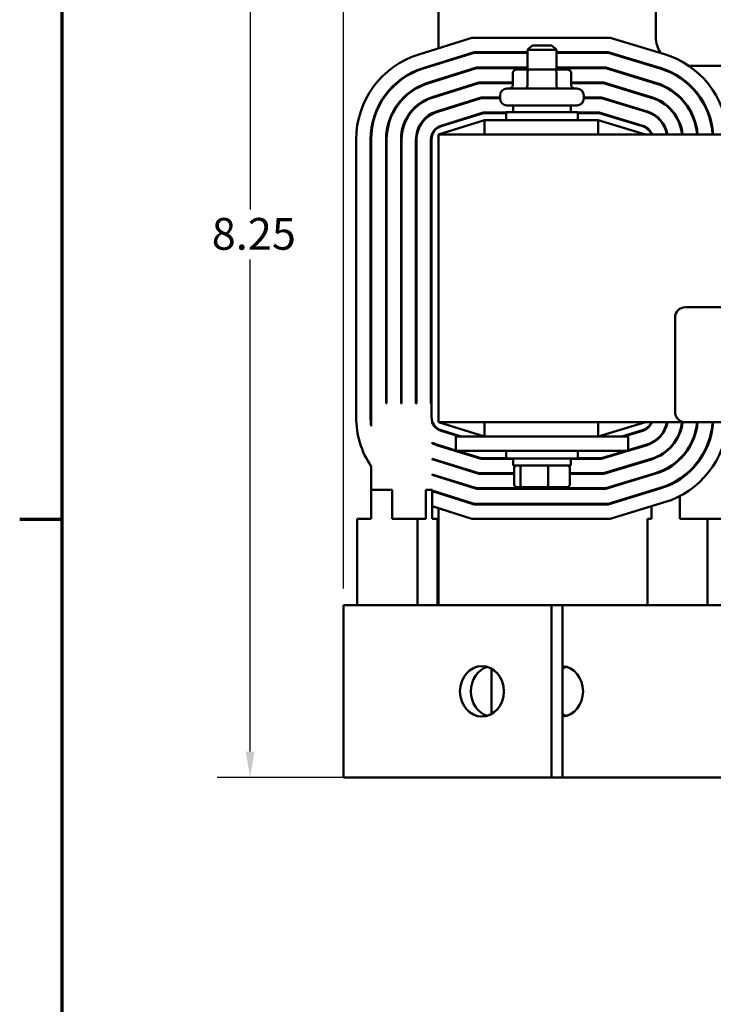
# Model space of a CAD drawing. Units: inches. Extents: x 0.05 to 2.15, y 0.02 to 1.67.
# Drawn here: x 0.06 to 0.32, y 1.09 to 1.46 of the extents above; entities that cross this region are included whole.
import ezdxf

# ---------------------------------------------------------------- set-up
doc = ezdxf.new("R2010")
doc.units = ezdxf.units.IN
doc.header["$LTSCALE"] = 0.1
doc.header["$MEASUREMENT"] = 0
doc.layers.get('0').update_dxf_attribs({"lineweight": 25})
for name, color, linetype, lineweight in [('Border (ANSI)', 7, 'Continuous', 70), ('Dimension (ANSI)', 7, 'Continuous', 25), ('Visible (ANSI)', 7, 'Continuous', 50)]:
    doc.layers.add(name, color=color, linetype=linetype, lineweight=lineweight)
doc.styles.add('Note Text (ANSI)', font='tahoma.ttf')
doc.dimstyles.new('Default (ANSI)', dxfattribs={"dimscale": 0.1, "dimtxt": 0.1200000047683716, "dimasz": 0.0984251946210861, "dimexe": 0.125, "dimexo": 0.0625, "dimgap": 0.031496062992126, "dimtad": 0, "dimtih": 1, "dimtoh": 1, "dimrnd": 1e-08, "dimzin": 0, "dimdsep": 46, "dimtxsty": 'Note Text (ANSI)', "dimcen": 0.09, "dimdle": 0.3937007874015748, "dimclrd": 256, "dimclre": 256, "dimclrt": 256, "dimadec": 0, "dimazin": 1, "dimtfac": 1, "dimtofl": 0, "dimtmove": 0, "dimatfit": 3, "dimfxl": 1, "dimtolj": 1, "dimtzin": 4, "dimlwd": -1, "dimlwe": -1, "dimarcsym": 0})

# ---------------------------------------------------------------- blocks, each defined once
blk = doc.blocks.new('Borders Default Border')
at = {"layer": 'Border (ANSI)'}
blk.add_line((0.74999998873613, 12.7499993391863), (0.590000002402959, 12.7499993391863), dxfattribs=at)
at = {"layer": 'Border (ANSI)', "flags": 128}
blk.add_lwpolyline([(0.74999998873613, 0.4999999924907534), (0.74999998873613, 16.49999993992603), (21.24999939926027, 16.49999993992603), (21.24999939926027, 0.4999999924907534), (0.74999998873613, 0.4999999924907534)], dxfattribs=at)
blk = doc.blocks.new('*D31')
at = {"layer": 'Defpoints', "color": 0, "transparency": 16777216}
for p in [(0.2172362158206473, 1.51286360990276), (0.146067481640215, 1.177428827294136), (0.1896108631088804, 1.177428827294136)]:
    blk.add_point(p, dxfattribs=at)
at = {"layer": 'Dimension (ANSI)', "transparency": 16777216}
for p, q in [((0.2109862158206473, 1.51286360990276), (0.1335674816402149, 1.51286360990276)), ((0.1460674816402149, 1.503021090440652), (0.146067481640215, 1.39204455770245)), ((0.146067481640215, 1.187271346756244), (0.146067481640215, 1.373197326380532)), ((0.1833608631088804, 1.177428827294136), (0.133567481640215, 1.177428827294136))]:
    blk.add_line(p, q, dxfattribs=at)
for points in [[(0.1444270617298635, 1.503021090440652), (0.1477079015505664, 1.503021090440652), (0.1460674816402149, 1.51286360990276)], [(0.1444270617298636, 1.187271346756244), (0.1477079015505665, 1.187271346756244), (0.146067481640215, 1.177428827294136)]]:
    blk.add_solid(points, dxfattribs=at)
at = {"layer": 'Dimension (ANSI)', "transparency": 16777216, "insert": (0.1279062996537357, 1.388894951403238), "char_height": 0.0120000004768372, "attachment_point": 1, "style": 'Note Text (ANSI)'}
blk.add_mtext('\\A1; \\fTahoma|b0|i0;\\H0.0120;8.25', dxfattribs=at)
blk = doc.blocks.new('*D43')
at = {"layer": 'Defpoints', "color": 0, "transparency": 16777216}
for p in [(0.6534985930434165, 1.557565925675254), (0.1813499935436628, 1.242646218598479), (0.6534985930434165, 1.242646218598446)]:
    blk.add_point(p, dxfattribs=at)
at = {"layer": 'Dimension (ANSI)', "transparency": 16777216}
for p, q in [((0.1813499935436628, 1.248896218598479), (0.1813499935436628, 1.570065925675254)), ((0.6534985930434165, 1.248896218598446), (0.6534985930434165, 1.570065925675254)), ((0.1911925130057715, 1.557565925675254), (0.3784897689949108, 1.557565925675254)), ((0.643656073581308, 1.557565925675254), (0.4303873696836627, 1.557565925675254))]:
    blk.add_line(p, q, dxfattribs=at)
for points in [[(0.1911925130057715, 1.559206345585605), (0.1911925130057715, 1.555925505764902), (0.1813499935436628, 1.557565925675254)], [(0.643656073581308, 1.559206345585605), (0.643656073581308, 1.555925505764902), (0.6534985930434165, 1.557565925675254)]]:
    blk.add_solid(points, dxfattribs=at)
at = {"layer": 'Dimension (ANSI)', "transparency": 16777216, "insert": (0.3816393752941234, 1.563839935037001), "char_height": 0.0120000004768372, "attachment_point": 1, "style": 'Note Text (ANSI)'}
blk.add_mtext('\\A1; \\fTahoma|b0|i0;\\H0.0120;11.38', dxfattribs=at)

msp = doc.modelspace()

# ---------------------------------------------------------------- linework, layer by layer
at = {"layer": 'Visible (ANSI)'}
for p, q in [((0.2172362158206472, 1.512863609902759), (0.2172362158206472, 1.45304182742771)), ((0.2994101288641255, 1.457211435989716), (0.2994101288641255, 1.512863609902759)), ((0.2097943410519357, 1.450716241562558), (0.2298833110451533, 1.456994044685438)), ((0.2298833110451533, 1.456994044685438), (0.2822000488831398, 1.456994044685438)), ((0.2822000488831398, 1.456994044685438), (0.3026728213673974, 1.450781547508884)), ((0.2307127182345448, 1.451559262076742), (0.2114154007972397, 1.445528850377585)), ((0.2114802431870519, 1.445321354730186), (0.2307458945221205, 1.451341870772395)), ((0.2509318679945594, 1.451559262076742), (0.2307127182345448, 1.451559262076742)), ((0.2307458945221205, 1.451341870772395), (0.2509318679945594, 1.451341870772395)), ((0.2526709984293421, 1.454102740337636), (0.2509318679945596, 1.452363609902853)), ((0.2618014332119507, 1.452363609902853), (0.2509318679945595, 1.452363609902853)), ((0.2509318679945595, 1.444972305555027), (0.2509318679945595, 1.452363609902853)), ((0.2526709984293421, 1.454102740337636), (0.2600623027771682, 1.454102740337636)), ((0.2600623027771682, 1.454102740337636), (0.2618014332119508, 1.452363609902853)), ((0.2618014332119508, 1.444972305555027), (0.2618014332119508, 1.452363609902853)), ((0.2813936080241786, 1.451559262076743), (0.2618014332119508, 1.451559262076742)), ((0.2618014332119508, 1.451341870772395), (0.2813613503898201, 1.451341870772395)), ((0.2813613503898201, 1.451341870772395), (0.3010315618675498, 1.445372912080474)), ((0.3010946872329285, 1.445580936520028), (0.2813936080241786, 1.451559262076743)), ((0.2172362158206472, 1.447347855072329), (0.2172362158206472, 1.447120096178114)), ((0.2316084779990876, 1.445689696859351), (0.2131661453221682, 1.439926467897814)), ((0.2132309877119804, 1.439718972250415), (0.2316416542866633, 1.445472305555003)), ((0.2509318679945594, 1.445689696859351), (0.2316084779990876, 1.445689696859351)), ((0.2316416542866633, 1.445472305555003), (0.2509318679945594, 1.445472305555003)), ((0.2453718974750323, 1.445689696859292), (0.2453718974750323, 1.445472305554944)), ((0.2453718974750317, 1.44366795772894), (0.2453718974750317, 1.439102740337635)), ((0.2516151807225295, 1.444972305555029), (0.2468780280405417, 1.444972305555027)), ((0.2508609791541611, 1.445689696859295), (0.2508609791541611, 1.445472305554947)), ((0.2508609791541603, 1.443667957728943), (0.2508609791541603, 1.439102740337638)), ((0.261103803285243, 1.444972305555029), (0.2516151807225295, 1.444972305555029)), ((0.2658552731659687, 1.444972305555027), (0.261103803285243, 1.444972305555029)), ((0.2805226518965003, 1.445689696859351), (0.2618014332119508, 1.445689696859351)), ((0.2618014332119508, 1.445472305555003), (0.280490394262142, 1.445472305555003)), ((0.2618557322823846, 1.445689696859295), (0.2618557322823846, 1.445472305554947)), ((0.2618557322823839, 1.443667957728943), (0.2618557322823839, 1.439102740337638)), ((0.2673614037314794, 1.445689696859292), (0.2673614037314794, 1.445472305554944)), ((0.2673614037314787, 1.44366795772894), (0.2673614037314787, 1.439102740337635)), ((0.280490394262142, 1.445472305555003), (0.2993271770023234, 1.43975625221251)), ((0.2993903023677022, 1.439964276652064), (0.2805226518965003, 1.445689696859351)), ((0.3586117658979328, 1.446341870772325), (0.3119233146085692, 1.446341870772325)), ((0.2324710614760549, 1.440037522946308), (0.2148520474572844, 1.434531581065442)), ((0.2149168898470965, 1.434324085418043), (0.2325042377636306, 1.43982013164196)), ((0.2172362158206472, 1.441198364928518), (0.2172362158206472, 1.440970606034303)), ((0.2453718974750316, 1.440037522946308), (0.2324710614760549, 1.440037522946308)), ((0.2325042377636306, 1.43982013164196), (0.2453718974750316, 1.43982013164196)), ((0.2405405636467341, 1.439820131641901), (0.2405405636467341, 1.439972305554944)), ((0.2796839534031807, 1.440037522946308), (0.2673614037314787, 1.440037522946308)), ((0.2673614037314787, 1.43982013164196), (0.2796516957688222, 1.43982013164196)), ((0.2721927375597776, 1.439820131641901), (0.2721927375597776, 1.439972305554944)), ((0.2796516957688222, 1.43982013164196), (0.2976859175024758, 1.4343476167841)), ((0.2977490428678544, 1.434555641223655), (0.2796839534031807, 1.440037522946308)), ((0.2431492592989074, 1.437798392511548), (0.269584041907603, 1.437798392511548)), ((0.2333336449530221, 1.434385349033264), (0.2165379495924006, 1.42913669423307)), ((0.2166027919822127, 1.428929198585671), (0.2333668212405977, 1.434167957728917)), ((0.2172362158206472, 1.435276633678923), (0.2172362158206472, 1.435048874784708)), ((0.2405405636467334, 1.434385349033264), (0.2333336449530221, 1.434385349033264)), ((0.2333668212405977, 1.434167957728917), (0.2405405636467334, 1.434167957728917)), ((0.2405405636467335, 1.434015783815896), (0.2405405636467335, 1.435189696859374)), ((0.2721927375597769, 1.434015783815896), (0.2721927375597769, 1.435189696859374)), ((0.278845254909861, 1.434385349033264), (0.2721927375597769, 1.434385349033264)), ((0.2721927375597769, 1.434167957728917), (0.2788129972755025, 1.434167957728917)), ((0.2788129972755025, 1.434167957728917), (0.2960446580026281, 1.42893898135569)), ((0.2961077833680068, 1.429147005795245), (0.278845254909861, 1.434385349033264)), ((0.2172362158206472, 1.429354902429345), (0.2172362158206472, 1.429127143535129)), ((0.2341962284299893, 1.428733175120221), (0.2182238517275168, 1.423741807400698)), ((0.2215075579965005, 1.430689696859299), (0.2222363864579892, 1.430689696859299)), ((0.242779694081516, 1.428733175120221), (0.2341962284299893, 1.428733175120221)), ((0.2427796940815161, 1.428841870772418), (0.2699536071249943, 1.428841870772418)), ((0.2427796940815161, 1.425907088163722), (0.2427796940815161, 1.428841870772418)), ((0.269584041907603, 1.431407088163722), (0.2431492592989074, 1.431407088163722)), ((0.2454970853858639, 1.431407088163722), (0.2454970853858639, 1.428841870772418)), ((0.2672362158206465, 1.431407088163722), (0.2672362158206465, 1.428841870772418)), ((0.2699536071249943, 1.425907088163722), (0.2699536071249943, 1.428841870772418)), ((0.2780065564165413, 1.428733175120221), (0.2699536071249943, 1.428733175120221)), ((0.2944665238681592, 1.423738370366835), (0.2780065564165413, 1.428733175120221)), ((0.2902753193337317, 1.430689696859299), (0.2910239720967295, 1.430689696859299)), ((0.3040820611306439, 1.430689696859299), (0.3044005095715613, 1.430689696859299)), ((0.3114359727327922, 1.430689696859299), (0.3116953279705701, 1.430689696859299)), ((0.318162231713427, 1.430689696859299), (0.3184032317679078, 1.430689696859299)), ((0.2346275201684729, 1.425907088163709), (0.2172362158206467, 1.420472305555014)), ((0.218288694117329, 1.423534311753309), (0.2342294047175649, 1.428515783815883)), ((0.22515275016912, 1.425907088163647), (0.2258815786306087, 1.425907088163647)), ((0.2342294047175649, 1.428515783815883), (0.242779694081516, 1.428515783815883)), ((0.2775872071698813, 1.425907088163733), (0.2346275201684728, 1.425907088163733)), ((0.2346275201684728, 1.420472305555038), (0.2346275201684728, 1.425907088163733)), ((0.2699536071249943, 1.428515783815883), (0.2779742987821828, 1.428515783815883)), ((0.2954970853858642, 1.420472305555014), (0.2775872071698814, 1.425907088163709)), ((0.2775872071698813, 1.420472305555038), (0.2775872071698813, 1.425907088163733)), ((0.2779742987821828, 1.428515783815883), (0.2944033985027804, 1.423530345927291)), ((0.2865710403258546, 1.425907088163647), (0.2873196930888524, 1.425907088163647)), ((0.3008784110892995, 1.425907088163647), (0.3011717222854415, 1.425907088163647)), ((0.3076755753057357, 1.425907088163647), (0.3079180763891278, 1.425907088163647)), ((0.3138019119838447, 1.425907088163647), (0.3140322660018901, 1.425907088163647)), ((0.3199462844451388, 1.425907088163647), (0.3201715299823897, 1.425907088163647)), ((0.1861492592989079, 1.313694542720369), (0.1861492592989078, 1.418554416215725)), ((0.1915840419076035, 1.418554416215725), (0.1915840419076036, 1.313694542720369)), ((0.1918014332119513, 1.310195960777014), (0.1918014332119513, 1.418554416215725)), ((0.1974536071249947, 1.418554416215725), (0.1974536071249948, 1.318733175120221)), ((0.1976709984293426, 1.318733175120221), (0.1976709984293426, 1.418554416215725)), ((0.2031057810380382, 1.418554416215725), (0.2031057810380383, 1.318733175120221)), ((0.2033231723423861, 1.318733175120221), (0.2033231723423861, 1.418554416215725)), ((0.2087579549510817, 1.418554416215725), (0.2087579549510818, 1.318733175120221)), ((0.2089753462554296, 1.318733175120221), (0.2089753462554295, 1.418554416215725)), ((0.2144101288641252, 1.418554416215725), (0.2144101288641252, 1.318733175120221)), ((0.2146275201684731, 1.313694542720379), (0.214627520168473, 1.418554416215735)), ((0.2172362158206463, 1.420472305555038), (0.2172362158206463, 1.311776653381125)), ((0.6085405636467331, 1.420472305555038), (0.2172362158206462, 1.420472305555038)), ((0.3105735179536119, 1.355181431836389), (0.5201387353449162, 1.355181431836388)), ((0.3066604744753511, 1.315616214445084), (0.3066604744753511, 1.351268388358128)), ((0.1976709984293426, 1.318733175120221), (0.1974536071249948, 1.318733175120221)), ((0.2033231723423861, 1.318733175120221), (0.2031057810380383, 1.318733175120221)), ((0.2089753462554296, 1.318733175120221), (0.2087579549510818, 1.318733175120221)), ((0.2146275201684731, 1.318733175120221), (0.2144101288641252, 1.318733175120221)), ((0.2148520474572844, 1.311547877649581), (0.2148520474572844, 1.31218044861991)), ((0.2172362158206468, 1.311776653381101), (0.2346275201684728, 1.306341870772405)), ((0.2172362158206463, 1.311776653381125), (0.3098187463995055, 1.311776653381125)), ((0.2346275201684728, 1.311776653381125), (0.2346275201684728, 1.306341870772429)), ((0.2775872071698814, 1.306341870772405), (0.2954970853858642, 1.311776653381101)), ((0.2775872071698814, 1.311776653381125), (0.2775872071698814, 1.306341870772429)), ((0.2977490428678546, 1.311279962606833), (0.2977490428678546, 1.311776653381059)), ((0.5201387353449161, 1.311703170966823), (0.3105735179536119, 1.311703170966823)), ((0.2182238517275168, 1.308507151535396), (0.2251527501691195, 1.306341870772395)), ((0.2258815786306083, 1.306341870772405), (0.218288694117329, 1.308714647182805)), ((0.2237579549510813, 1.306341870772447), (0.2237579549510813, 1.300907088163751)), ((0.2346275201684726, 1.30634187077245), (0.2237579549510813, 1.306341870772447)), ((0.2346275201684726, 1.30634187077245), (0.2781057810380378, 1.30634187077245)), ((0.2889753462554292, 1.306341870772447), (0.2781057810380378, 1.30634187077245)), ((0.2944033985027804, 1.308718613008823), (0.2865710403258547, 1.306341870772405)), ((0.2873196930888525, 1.306341870772395), (0.2944665238681592, 1.308510588569259)), ((0.2889753462554292, 1.306341870772447), (0.2889753462554292, 1.300907088163751)), ((0.2148520474572844, 1.303795456205074), (0.2148520474572844, 1.304039556602435)), ((0.2165379495924006, 1.303112264703024), (0.2333336449530221, 1.29786360990283)), ((0.2237579549510813, 1.301083771922651), (0.2166027919822127, 1.303319760350423)), ((0.2172362158206471, 1.30312181540086), (0.2172362158206471, 1.302894056506644)), ((0.2960446580026281, 1.303309977580403), (0.2889753462554292, 1.301164783063958)), ((0.2889753462554292, 1.300937603126316), (0.2961077833680068, 1.303101953140849)), ((0.2977490428678546, 1.303746529165929), (0.2977490428678546, 1.303988982777715)), ((0.2222363864579889, 1.30155926207669), (0.2215075579965003, 1.30155926207669)), ((0.2346275201684726, 1.300907088163755), (0.2237579549510813, 1.300907088163751)), ((0.2333668212405977, 1.298081001207177), (0.224323342979728, 1.300907088163699)), ((0.2346275201684726, 1.300907088163754), (0.2781057810380378, 1.300907088163754)), ((0.2427796940815161, 1.300907088163722), (0.2427796940815161, 1.297972305555026)), ((0.2699536071249943, 1.300907088163722), (0.2699536071249943, 1.297972305555026)), ((0.2889753462554292, 1.300907088163751), (0.2781057810380378, 1.300907088163755)), ((0.2881261339478139, 1.300907088163699), (0.2788129972755026, 1.298081001207177)), ((0.278845254909861, 1.29786360990283), (0.2888747867108116, 1.300907088163699)), ((0.2910239720967298, 1.30155926207669), (0.290275319333732, 1.30155926207669)), ((0.1918014332119514, 1.286124479468047), (0.1918014332119513, 1.295014063538681)), ((0.2148520474572844, 1.297717377870652), (0.2148520474572844, 1.297945283283287)), ((0.2148520474572844, 1.297717377870652), (0.2324710614760549, 1.292211435989786)), ((0.2325042377636306, 1.292428827294134), (0.2149168898470965, 1.297924873518051)), ((0.2172362158206471, 1.297200084151246), (0.2172362158206471, 1.296972325257031)), ((0.2333336449530221, 1.29786360990283), (0.2454970853858639, 1.29786360990283)), ((0.2427796940815161, 1.298081001207177), (0.2333668212405977, 1.298081001207177)), ((0.2699536071249943, 1.297972305555026), (0.2427796940815161, 1.297972305555026)), ((0.2454970853858639, 1.295407088163722), (0.2454970853858639, 1.297972305555026)), ((0.2454970853858639, 1.295407088163722), (0.2672362158206464, 1.295407088163722)), ((0.2672362158206464, 1.295407088163722), (0.2672362158206464, 1.297972305555026)), ((0.2672362158206465, 1.29786360990283), (0.278845254909861, 1.29786360990283)), ((0.2788129972755026, 1.298081001207177), (0.2699536071249943, 1.298081001207177)), ((0.2976859175024758, 1.297901342151993), (0.2796516957688224, 1.292428827294134)), ((0.2796839534031808, 1.292211435989786), (0.2977490428678546, 1.297693317712439)), ((0.2977490428678546, 1.297693317712408), (0.2977490428678546, 1.297920635445187)), ((0.2148520474572844, 1.291795646621056), (0.2148520474572844, 1.292023405515271)), ((0.2316416542866634, 1.28677665338109), (0.2148520474572844, 1.292023405515271)), ((0.2148520474572844, 1.291795646621056), (0.2316084779990877, 1.286559262076743)), ((0.2172362158206471, 1.29127835290165), (0.2172362158206471, 1.291050594007435)), ((0.2324710614760549, 1.292211435989786), (0.2458977909899552, 1.292211435989786)), ((0.2458977909899552, 1.292428827294134), (0.2325042377636306, 1.292428827294134)), ((0.2458977909899553, 1.288102740337634), (0.2458977909899553, 1.29453752294633)), ((0.2482226246277502, 1.288102740337637), (0.2482226246277502, 1.294537522946333)), ((0.2586914842410501, 1.288102740337639), (0.2586914842410501, 1.294537522946334)), ((0.2668355102165551, 1.288102740337636), (0.2668355102165551, 1.294537522946332)), ((0.2796516957688223, 1.292428827294134), (0.2668355102165551, 1.292428827294134)), ((0.2668355102165551, 1.292211435989786), (0.2796839534031808, 1.292211435989786)), ((0.2993271770023234, 1.292492706723584), (0.280490394262142, 1.28677665338109)), ((0.2805226518965006, 1.286559262076743), (0.2993903023677022, 1.29228468228403)), ((0.2977490428678546, 1.291786639333702), (0.2977490428678546, 1.292013819271345)), ((0.2468538512286128, 1.287233175120243), (0.2489663712921799, 1.287233175120246)), ((0.2489663712921799, 1.287233175120246), (0.2584791706668223, 1.287233175120247)), ((0.2584791706668223, 1.287233175120247), (0.2658794499778975, 1.287233175120245)), ((0.1918014332119514, 1.286124479468047), (0.199705242406555, 1.286124479468047)), ((0.1918014332119514, 1.275254914250654), (0.1918014332119514, 1.286124479468045)), ((0.199705242406555, 1.286124479468047), (0.199705242406555, 1.275254914250656)), ((0.2124877217060594, 1.286124479468047), (0.2148520474572844, 1.286124479468047)), ((0.2124877217060594, 1.275254914250656), (0.2124877217060594, 1.286124479468047)), ((0.2148520474572844, 1.286124479468047), (0.2148520474572844, 1.285873915371461)), ((0.2148520474572844, 1.285873915371459), (0.2148520474572844, 1.285646156477244)), ((0.2307458945221205, 1.280907088163699), (0.2148520474572844, 1.285873915371461)), ((0.2148520474572844, 1.285646156477245), (0.2148520474572844, 1.279952184121865)), ((0.2148520474572844, 1.285646156477245), (0.2307127182345448, 1.280689696859351)), ((0.2172362158206471, 1.285128862757839), (0.2172362158206471, 1.284901103863624)), ((0.2316084779990877, 1.286559262076743), (0.2805226518965006, 1.286559262076743)), ((0.280490394262142, 1.28677665338109), (0.2316416542866634, 1.28677665338109)), ((0.3010315618675499, 1.28687604685562), (0.2813613503898205, 1.280907088163699)), ((0.281393608024179, 1.280689696859351), (0.3010946872329286, 1.286668022416066)), ((0.2977490428678546, 1.285652781017352), (0.2977490428678546, 1.285879960954994)), ((0.2985548334771639, 1.286124479468015), (0.2993034862401616, 1.286124479468015)), ((0.3084249743594987, 1.283811174247217), (0.3084249743594987, 1.275254914250624)), ((0.2148520474572844, 1.279952184121863), (0.2148520474572844, 1.275254914250655)), ((0.2298833110451532, 1.275254914250656), (0.2148520474572844, 1.279952184121865)), ((0.2307127182345448, 1.280689696859351), (0.281393608024179, 1.280689696859351)), ((0.2813613503898205, 1.280907088163699), (0.2307458945221205, 1.280907088163699)), ((0.3026728213673975, 1.28146741142721), (0.2822000488831404, 1.275254914250656)), ((0.2977490428678546, 1.275254914250622), (0.2977490428678546, 1.279973282576289)), ((0.2172362158206471, 1.279207131508244), (0.2172362158206471, 1.242646218598412)), ((0.1918014332119514, 1.275254914250654), (0.1865871749906609, 1.275254914250653)), ((0.1865871749906609, 1.275254914250653), (0.1865871749906609, 1.24264621859848)), ((0.2092921018811833, 1.275254914250657), (0.199705242406555, 1.275254914250656)), ((0.2092921018811833, 1.275254914250657), (0.2092921018811833, 1.242646218598484)), ((0.2124877217060594, 1.275254914250656), (0.2092921018811833, 1.275254914250657)), ((0.2169007975333572, 1.275254914250653), (0.2148520474572844, 1.275254914250655)), ((0.2169007975333572, 1.275254914250653), (0.2169007975333573, 1.24264621859848)), ((0.2822000488831404, 1.275254914250656), (0.2298833110451532, 1.275254914250656)), ((0.2977490428678546, 1.275254914250622), (0.2962482389042399, 1.275254914250622)), ((0.2962482389042399, 1.275254914250622), (0.2962482389042399, 1.242646218598448)), ((0.3189531657947624, 1.275254914250626), (0.3084249743594987, 1.275254914250624)), ((0.3189531657947624, 1.275254914250626), (0.3189531657947624, 1.242646218598452)), ((0.3265618614469363, 1.275254914250622), (0.3189531657947624, 1.275254914250626)), ((0.1813499935436628, 1.242646218598479), (0.1896108631088802, 1.242646218598483)), ((0.1813499935436628, 1.177428827294131), (0.1813499935436627, 1.242646218598479)), ((0.2600224937643975, 1.242646218598495), (0.1896108631088802, 1.242646218598483)), ((0.2641529285470062, 1.242646218598493), (0.2600224937643975, 1.242646218598495)), ((0.2600224937643976, 1.177428827294147), (0.2600224937643975, 1.242646218598495)), ((0.2641529285470065, 1.242646218598445), (0.3076686081113257, 1.242646218598453)), ((0.2641529285470063, 1.177428827294145), (0.2641529285470062, 1.242646218598493)), ((0.3302377234781991, 1.242646218598451), (0.3076686081113257, 1.242646218598453)), ((0.2372569774558083, 1.218656816372325), (0.2372569774558083, 1.201418229520209)), ((0.1813499935436628, 1.177428827294131), (0.1896108631088802, 1.177428827294135)), ((0.2600224937643976, 1.177428827294147), (0.1896108631088802, 1.177428827294135)), ((0.2641529285470063, 1.177428827294145), (0.2600224937643976, 1.177428827294147)), ((0.2641529285470065, 1.177428827294098), (0.3076686081113257, 1.177428827294105)), ((0.3302377234781991, 1.177428827294104), (0.3076686081113257, 1.177428827294105))]:
    msp.add_line(p, q, dxfattribs=at)
for centre, radius, start, end in [((0.3102796940815168, 1.457211435989716), 0.0108695652173914, 180, 213.4084344316281), ((0.2198449114728209, 1.418554416215725), 0.033695652173913, 107.3540246362612, 180), ((0.2928883897336902, 1.418537759377979), 0.033695652173913, 3.291294474482893, 73.11949130919083), ((0.2198449114728209, 1.418554416215725), 0.0282608695652174, 107.3540246362614, 180), ((0.2198449114728209, 1.418554416215725), 0.0280434782608696, 107.3540246362613, 180), ((0.2928883897336902, 1.418537759377979), 0.0280434782608696, 3.955623133566691, 73.11949130919065), ((0.2928883897336902, 1.418537759377979), 0.0282608695652174, 3.925147386838694, 73.11949130919048), ((0.2198449114728209, 1.418554416215725), 0.0223913043478261, 107.3540246362611, 180), ((0.243149259298908, 1.439972305554944), 0.0026086956521739, 178.5674562624348, 180), ((0.2695840419076036, 1.439972305554944), 0.0026086956521739, 0, 1.432543737565161), ((0.2928883897336902, 1.418537759377979), 0.0221739130434783, 5.005089870361174, 73.11949130919098), ((0.2928883897336903, 1.418537759377979), 0.022391304347826, 4.956374590413091, 73.11949130919066), ((0.2198449114728209, 1.418554416215725), 0.0221739130434783, 107.3540246362614, 180), ((0.2431492592989074, 1.435189696859374), 0.0026086956521739, 90, 180), ((0.269584041907603, 1.435189696859374), 0.0026086956521739, 0, 90), ((0.2198449114728209, 1.418554416215725), 0.0167391304347826, 107.3540246362612, 180), ((0.2198449114728209, 1.418554416215725), 0.0165217391304348, 107.3540246362614, 180), ((0.2431492592989074, 1.434015783815896), 0.0026086956521739, 180, 270), ((0.269584041907603, 1.434015783815896), 0.0026086956521739, 270, 0), ((0.2928883897336902, 1.418537759377979), 0.0165217391304348, 6.72424274859045, 73.1194913091906), ((0.2928883897336902, 1.418537759377979), 0.0167391304347826, 6.636519648771423, 73.11949130919035), ((0.2198449114728209, 1.418554416215725), 0.0110869565217392, 107.3540246362609, 180), ((0.2198449114728209, 1.418554416215725), 0.0108695652173913, 107.3540246362612, 180), ((0.2928883897336902, 1.418537759377979), 0.0108695652173913, 10.25202057803948, 73.1194913091906), ((0.2928883897336902, 1.418537759377979), 0.0110869565217391, 10.04889211268364, 73.11949130919015), ((0.2198449114728209, 1.418554416215725), 0.0054347826086956, 107.3540246362622, 180), ((0.2198449114728209, 1.418554416215735), 0.0052173913043478, 107.3540246362617, 180), ((0.2928883897336902, 1.41853775937799), 0.0052173913043478, 21.76422455344965, 73.1194913091917), ((0.2928883897336902, 1.418537759377979), 0.0054347826086956, 20.85207723151751, 73.11949130918886), ((0.310573517953612, 1.351268388358128), 0.0039130434782609, 90.00000000000053, 180), ((0.2198449114728209, 1.313694542720369), 0.033695652173913, 180, 213.6686006132898), ((0.2198449114728192, 1.313694542720369), 0.0282608695652157, 180, 187.1112302633454), ((0.2198449114728209, 1.313694542720379), 0.0052173913043478, 180, 252.645975363739), ((0.3105735179536119, 1.315616214445084), 0.0039130434782609, 180, 270), ((0.2198449114728209, 1.313694542720369), 0.0054347826086956, 203.2651241848489, 252.645975363738), ((0.2928883897336902, 1.313711199558124), 0.0052173913043478, 286.8805086908096, 338.2357754465441), ((0.2928883897336902, 1.313711199558114), 0.0054347826086956, 286.8805086908092, 339.1479227684762), ((0.2928883897336902, 1.313711199558114), 0.0108695652173913, 286.8805086908086, 349.7479794219575), ((0.2928883897336902, 1.313711199558114), 0.0110869565217392, 286.8805086908098, 349.9511078873135), ((0.2928883897336902, 1.313711199558114), 0.0165217391304348, 286.8805086908091, 353.2757572514086), ((0.2928883897336902, 1.313711199558114), 0.0167391304347826, 286.8805086908093, 353.3634803512267), ((0.2928883897336903, 1.313711199558114), 0.0221739130434782, 286.8805086908091, 354.8042820211611), ((0.2928883897336902, 1.313711199558114), 0.0223913043478261, 286.8805086908094, 354.8548625893732), ((0.2928883897336902, 1.313711199558114), 0.0280434782608696, 286.8805086908094, 355.8938722108938), ((0.2928883897336902, 1.313711199558114), 0.0282608695652174, 286.8805086908093, 355.9255113689552), ((0.2928883897336902, 1.313711199558114), 0.033695652173913, 286.8805086908094, 356.5835423001585), ((0.2198449114728211, 1.313694542720369), 0.0108695652173919, 242.6552478140498, 252.6459753637384), ((0.2198449114728205, 1.313694542720368), 0.0110869565217381, 243.2347081889976, 252.6459753637388), ((0.2198449114724475, 1.313694542719179), 0.0165217391291884, 252.4102319429382, 252.6459753637444)]:
    msp.add_arc(centre, radius, start, end, dxfattribs=at)
for centre, major_axis, ratio, start_param, end_param in [((0.2468780280405417, 1.44366795772894), (0.0015061305655101, 0), 0.8660257324007089, 1.570796326794898, 3.141592653589793), ((0.2516151807225295, 1.443667957728942), (0, -0.001304347826087), 0.57822120241635, 3.141592653590453, 4.712388980384261), ((0.261103803285243, 1.443667957728942), (0, -0.001304347826087), 0.5764788978080381, 1.570796326795325, 3.141592653589124), ((0.2658552731659687, 1.44366795772894), (-0.0015061305655101, 0), 0.8660257324007089, 3.141592653589792, 4.712388980384688), ((0.2438657669095216, 1.439102740337635), (0.0015061305655101, 0), 0.8660257324007096, 4.712388980384686, 6.283185307179581), ((0.2501067775857912, 1.439102740337639), (0, 0.001304347826087), 0.5782212024163504, 3.141592653590436, 4.712388980384258), ((0.2626076612795249, 1.439102740337639), (0, 0.001304347826087), 0.5764788978080357, 1.570796326795325, 3.141592653589142), ((0.2688675342969888, 1.439102740337635), (0.0015061305655101, 0), 0.8660257324007098, 3.141592653589794, 4.71238898038469), ((0.2468538512286128, 1.29453752294633), (0.0009560602386575, 1e-16), 0.9095297369675442, 1.570796326794809, 3.141592653589793), ((0.2489663712921799, 1.294537522946333), (0, 0.0008695652173913), 0.8553086640941288, 0, 1.570796326794253), ((0.2584791706668223, 1.294537522946334), (0, 0.0008695652173913), 0.2441606103620215, 4.712388980385332, 6.283185307174314), ((0.2658794499778975, 1.294537522946332), (-0.0009560602386575, -1e-16), 0.9095297369675446, 3.141592653589792, 4.712388980384602), ((0.2468538512286128, 1.288102740337634), (0.0009560602386575, 1e-16), 0.9095297369675455, 3.141592653589796, 4.712388980384606), ((0.2489663712921799, 1.288102740337637), (0, -0.0008695652173913), 0.8553086640941286, 4.712388980384044, 6.283185307179569), ((0.2584791706668223, 1.288102740337638), (0, -0.0008695652173913), 0.2441606103620224, -5.2909e-12, 1.57079632679554), ((0.2658794499778975, 1.288102740337636), (-0.0009560602386575, -1e-16), 0.9095297369675442, 1.570796326794809, 3.141592653589793), ((0.237795633649219, 1.210037522946314), (4.9e-15, 0.0095652173913043), 0.8660254037844394, 0.2519680464107483, 2.889624607180225), ((0.2636142723535956, 1.210037522946271), (4.9e-15, 0.0095652173913043), 0.8660254037844399, 3.206664437969847, 6.218113522800721), ((0.2677447071362042, 1.210037522946269), (4.9e-15, 0.0095652173913042), 0.8660254037844399, 0.2519680464107488, 0.4484782943231198), ((0.2677447071362043, 1.210037522946269), (-4.9e-15, -0.0095652173913045), 0.8660254037844403, 5.834707012857657, 6.031217260770017)]:
    msp.add_ellipse(centre, major_axis=major_axis, ratio=ratio, start_param=start_param, end_param=end_param, dxfattribs=at)
msp.add_ellipse((0.2336651988666103, 1.210037522946317), major_axis=(0, 0.0095652173913043), ratio=0.8660254037844394, dxfattribs=at)

# ---------------------------------------------------------------- block references
at = {"xscale": 0.1, "yscale": 0.1, "zscale": 0.1}
msp.add_blockref('Borders Default Border', (0, 0), dxfattribs=at)

# ---------------------------------------------------------------- dimensions: what is measured, and where the dimension line sits
at = {"layer": 'Dimension (ANSI)'}
dim = msp.add_linear_dim(base=(0.6534985930434165, 1.557565925675254), p1=(0.1813499935436628, 1.242646218598479), p2=(0.6534985930434165, 1.242646218598446), text=' \\fTahoma|b0|i0;\\H0.0120;11.38', dimstyle='Default (ANSI)', override={"dimgap": 0.031496062992126, "dimtih": 0, "dimtoh": 0, "dimdec": 2, "dimlfac": 23, "dimtol": 0, "dimlim": 0, "dimtp": 0, "dimtm": 0, "dimtdec": 2, "dimatfit": 1}, dxfattribs=at)
dim.commit()
dim.dimension.update_dxf_attribs({"geometry": '*D43', "text_midpoint": (0.4044385693392868, 1.557565925675254), "dimtype": 160})
dim = msp.add_linear_dim(base=(0.146067481640215, 1.177428827294136), p1=(0.2172362158206472, 1.512863609902759), p2=(0.1896108631088803, 1.177428827294135), angle=90, text=' \\fTahoma|b0|i0;\\H0.0120;8.25', dimstyle='Default (ANSI)', override={"dimgap": 0.031496062992126, "dimdec": 2, "dimlfac": 23, "dimtol": 0, "dimlim": 0, "dimtp": 0, "dimtm": 0, "dimtdec": 2, "dimatfit": 1}, dxfattribs=at)
dim.commit()
dim.dimension.update_dxf_attribs({"geometry": '*D31', "text_midpoint": (0.1460674816402153, 1.382620942041491), "dimtype": 160})

doc.saveas('drawing.dxf')
